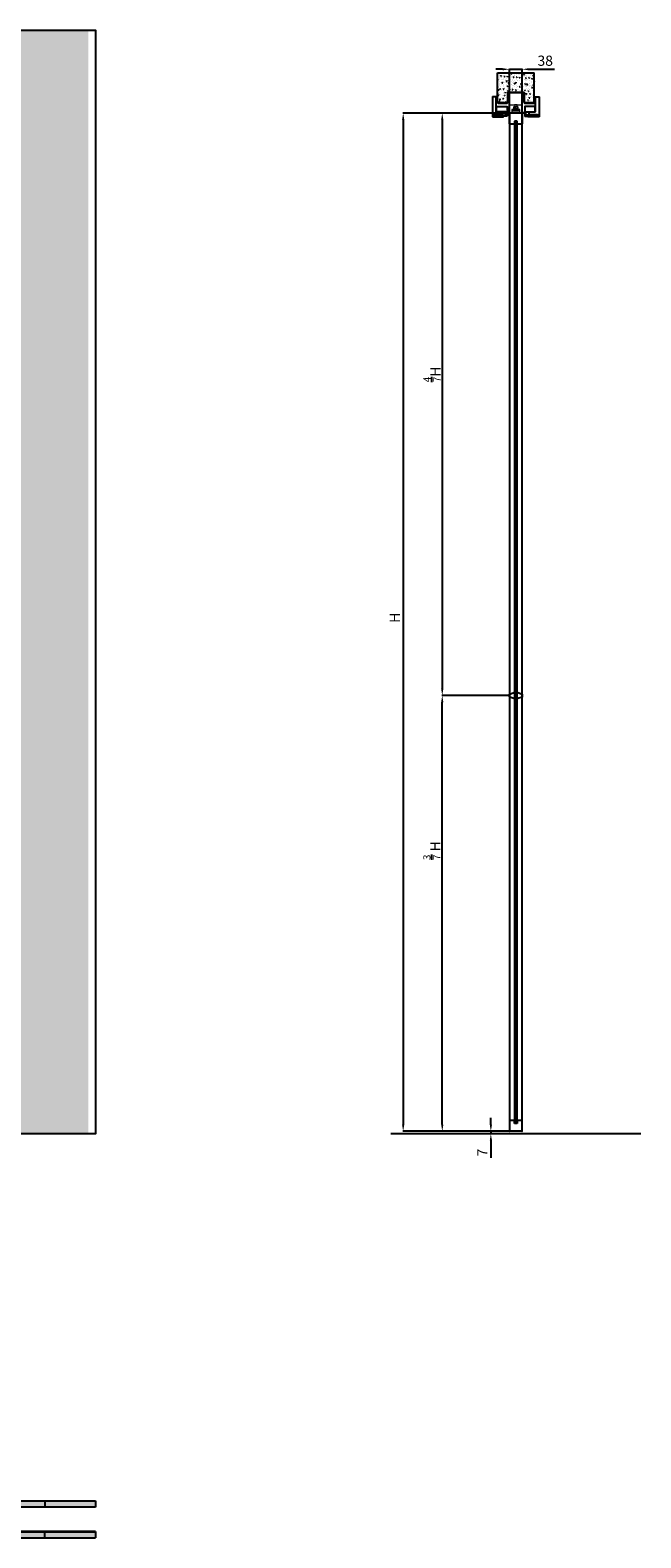
# Model space of a CAD drawing. Units: millimetres. Extents: x -295 to 30912, y -7482 to 6388.
# Drawn here: x 3259 to 5057, y 1415 to 5857 of the extents above; entities that cross this region are included whole.
import ezdxf

# ---------------------------------------------------------------- set-up
doc = ezdxf.new("R2010")
doc.units = ezdxf.units.MM
doc.layers.add('_I_drw_Ferramenta', color=252, linetype='Continuous', lineweight=5)
doc.layers.add('S_drw_Ferramenta', color=252, linetype='Continuous', lineweight=5)
for name, color, linetype in [('anta', 7, 'Continuous'), ('carter esterno', 30, 'Continuous'), ('carter interno', 104, 'Continuous'), ('floor', 5, 'Continuous'), ('muro', 251, 'Continuous'), ('quote', 3, 'Continuous'), ('vetro', 4, 'Continuous')]:
    doc.layers.add(name, color=color, linetype=linetype)
doc.styles.get("Standard").update_dxf_attribs({"font": 'arial.ttf'})
doc.dimstyles.new('ISO-25', dxfattribs={"dimtxt": 30, "dimasz": 20, "dimexe": 1.25, "dimexo": 0.625, "dimgap": 6, "dimtad": 1, "dimdec": 0, "dimtxsty": 'Standard', "dimcen": 2.5, "dimadec": 0, "dimazin": 0, "dimtfac": 1, "dimtdec": 0, "dimtmove": 0, "dimatfit": 3, "dimfxl": 1, "dimarcsym": 0})
pattern_1 = [(135, (3870.284, 2517.676), (-2.245064, -2.245064), [])]

# ---------------------------------------------------------------- blocks, each defined once
blk = doc.blocks.new('SHERAZADE_patchwork_side')
h = blk.add_hatch()
h.set_pattern_fill('ANSI31', color=4, angle=90)
h.set_pattern_definition(pattern_1)
h.paths.add_polyline_path([(2091.6, 5588), (2085.6, 5588), (2085.6, 3898.2), (2091.6, 3898.2)])
h = blk.add_hatch()
h.set_pattern_fill('ANSI31', color=4, angle=90)
h.set_pattern_definition(pattern_1)
h.paths.add_polyline_path([(2091.6, 2637), (2085.6, 2637), (2085.6, 3894.7), (2091.6, 3894.7)])
at = {"layer": 'anta'}
for p, q in [((2069.6, 5612), (2069.6, 2613)), ((2070.1, 5581), (2070.1, 5612)), ((2107.1, 5612), (2107.1, 5581)), ((2107.6, 2613), (2107.6, 5612)), ((2084.3, 5580.5), (2070.6, 5580.5)), ((2092.6, 5589), (2084.6, 5589)), ((2084.6, 5589), (2084.6, 5580.8)), ((2092.6, 5580.8), (2092.6, 5589)), ((2106.6, 5580.5), (2092.9, 5580.5)), ((2070.1, 2644), (2070.1, 2613)), ((2084.3, 2644.5), (2070.6, 2644.5)), ((2084.6, 2636), (2084.6, 2644.2)), ((2092.6, 2636), (2084.6, 2636)), ((2092.6, 2644.2), (2092.6, 2636)), ((2106.6, 2644.5), (2092.9, 2644.5)), ((2107.1, 2613), (2107.1, 2644))]:
    blk.add_line(p, q, dxfattribs=at)
for points in [[(2107.6, 5612, 0.414214), (2107.1, 5612.5), (2070.1, 5612.5, 0.414214), (2069.6, 5612)], [(2107.1, 2612.5), (2070.1, 2612.5, -0.414214), (2069.6, 2613)], [(2107.1, 2612.5, 0.414214), (2107.6, 2613)]]:
    blk.add_lwpolyline(points, format="xyb", dxfattribs=at)
blk.add_lwpolyline([(2106.8, 3900.9, -0.317009), (2107.1, 3900.4), (2107.1, 3892.6, -0.317009), (2106.8, 3892.1), (2094.5, 3887.7, -0.085922), (2093.1, 3887.5), (2092.9, 3887.5, -0.414214), (2092.6, 3887.8), (2092.6, 3895.7), (2084.6, 3895.7), (2084.6, 3887.8, -0.414214), (2084.3, 3887.5), (2084.1, 3887.5, -0.085922), (2082.8, 3887.7), (2070.4, 3892.1, -0.317009), (2070.1, 3892.6), (2070.1, 3900.4, -0.317009), (2070.4, 3900.9), (2082.8, 3905.3, -0.085922), (2084.1, 3905.5), (2084.3, 3905.5, -0.414214), (2084.6, 3905.2), (2084.6, 3897.2), (2092.6, 3897.2), (2092.6, 3905.2, -0.414214), (2092.9, 3905.5), (2093.1, 3905.5, -0.085922), (2094.5, 3905.3)], format="xyb", close=True, dxfattribs=at)
for centre, radius, start, end in [((2070.6, 5612), 0.5, 90, 180), ((2106.6, 5612), 0.5, 0, 90), ((2070.6, 5581), 0.5, 180, 270), ((2084.3, 5580.8), 0.3, 270, 0), ((2092.9, 5580.8), 0.3, 180, 270), ((2106.6, 5581), 0.5, 270, 0), ((2070.6, 2644), 0.5, 90, 180), ((2084.3, 2644.2), 0.3, 0, 90), ((2092.9, 2644.2), 0.3, 90, 180), ((2106.6, 2644), 0.5, 0, 90), ((2070.6, 2613), 0.5, 180, 270), ((2106.6, 2613), 0.5, 270, 0)]:
    blk.add_arc(centre, radius, start, end, dxfattribs=at)
at = {"layer": 'vetro'}
for points in [[(2085.6, 3898.2), (2085.6, 5588), (2091.6, 5588), (2091.6, 3898.2)], [(2091.6, 3894.7), (2091.6, 2637), (2085.6, 2637), (2085.6, 3894.7)]]:
    blk.add_lwpolyline(points, close=True, dxfattribs=at)
blk = doc.blocks.new('*D6')
at = {"layer": 'Defpoints', "color": 0, "transparency": 16777216}
for p in [(4615, 2605.5), (4646.3, 2605.5), (4670.1, 2612.5)]:
    blk.add_point(p, dxfattribs=at)
at = {"layer": 'quote', "color": 0, "lineweight": -2, "transparency": 16777216}
for p, q in [((4615, 2632.5), (4615, 2652.5)), ((4669.5, 2612.5), (4613.8, 2612.5)), ((4645.7, 2605.5), (4613.8, 2605.5)), ((4615, 2612.5), (4615, 2605.5)), ((4615, 2585.5), (4615, 2534.1))]:
    blk.add_line(p, q, dxfattribs=at)
at = {"layer": 'quote', "color": 0, "transparency": 16777216}
for points in [[(4611.7, 2632.5), (4618.4, 2632.5), (4615, 2612.5)], [(4611.7, 2585.5), (4618.4, 2585.5), (4615, 2605.5)]]:
    blk.add_solid(points, dxfattribs=at)
at = {"layer": 'quote', "color": 0, "transparency": 16777216, "insert": (4594, 2549.8), "char_height": 30, "attachment_point": 5, "rotation": 90}
blk.add_mtext('7', dxfattribs=at)
blk = doc.blocks.new('*D7')
at = {"layer": 'Defpoints', "color": 0, "transparency": 16777216}
for p in [(4670.1, 5612.5), (4356.9, 2612.5), (4670.1, 2612.5)]:
    blk.add_point(p, dxfattribs=at)
at = {"layer": 'quote', "color": 0, "lineweight": -2, "transparency": 16777216}
for p, q in [((4669.5, 5612.5), (4355.6, 5612.5)), ((4356.9, 5592.5), (4356.9, 2632.5)), ((4669.5, 2612.5), (4355.6, 2612.5))]:
    blk.add_line(p, q, dxfattribs=at)
at = {"layer": 'quote', "color": 0, "transparency": 16777216}
for points in [[(4353.5, 5592.5), (4360.2, 5592.5), (4356.9, 5612.5)], [(4353.5, 2632.5), (4360.2, 2632.5), (4356.9, 2612.5)]]:
    blk.add_solid(points, dxfattribs=at)
at = {"layer": 'quote', "color": 0, "transparency": 16777216, "insert": (4335.9, 4125.5), "char_height": 30, "attachment_point": 5, "rotation": 90}
blk.add_mtext('H', dxfattribs=at)
blk = doc.blocks.new('*D8')
at = {"layer": 'Defpoints', "color": 0, "transparency": 16777216}
for p in [(4670.1, 5612.5), (4471.9, 3896.5), (4670.1, 3896.5)]:
    blk.add_point(p, dxfattribs=at)
at = {"layer": 'quote', "color": 0, "lineweight": -2, "transparency": 16777216}
for p, q in [((4669.5, 5612.5), (4470.7, 5612.5)), ((4471.9, 5592.5), (4471.9, 3916.5)), ((4669.5, 3896.5), (4470.7, 3896.5))]:
    blk.add_line(p, q, dxfattribs=at)
at = {"layer": 'quote', "color": 0, "transparency": 16777216}
for points in [[(4468.6, 5592.5), (4475.3, 5592.5), (4471.9, 5612.5)], [(4468.6, 3916.5), (4475.3, 3916.5), (4471.9, 3896.5)]]:
    blk.add_solid(points, dxfattribs=at)
at = {"layer": 'quote', "color": 0, "transparency": 16777216, "insert": (4441.6, 4842.7), "char_height": 30, "attachment_point": 5, "rotation": 90}
blk.add_mtext('{\\H0.7x;\\S4/7;}H', dxfattribs=at)
blk = doc.blocks.new('*D9')
at = {"layer": 'Defpoints', "color": 0, "transparency": 16777216}
for p in [(4471.9, 3896.5), (4670.1, 3896.5), (4670.1, 2612.5)]:
    blk.add_point(p, dxfattribs=at)
at = {"layer": 'quote', "color": 0, "lineweight": -2, "transparency": 16777216}
for p, q in [((4669.5, 3896.5), (4470.7, 3896.5)), ((4471.9, 2632.5), (4471.9, 3876.5)), ((4669.5, 2612.5), (4470.7, 2612.5))]:
    blk.add_line(p, q, dxfattribs=at)
at = {"layer": 'quote', "color": 0, "transparency": 16777216}
for points in [[(4468.6, 3876.5), (4475.3, 3876.5), (4471.9, 3896.5)], [(4468.6, 2632.5), (4475.3, 2632.5), (4471.9, 2612.5)]]:
    blk.add_solid(points, dxfattribs=at)
at = {"layer": 'quote', "color": 0, "transparency": 16777216, "insert": (4441.3, 3439.4), "char_height": 30, "attachment_point": 5, "rotation": 90}
blk.add_mtext('{\\H0.7x;\\S3/7;} H', dxfattribs=at)
blk = doc.blocks.new('*D25')
at = {"layer": 'Defpoints', "color": 0, "transparency": 16777216}
for p in [(4707.6, 5741.8), (4669.6, 5610.3), (4707.6, 5610.3)]:
    blk.add_point(p, dxfattribs=at)
at = {"layer": 'quote', "color": 0, "lineweight": -2, "transparency": 16777216}
for p, q in [((4649.6, 5741.8), (4629.6, 5741.8)), ((4669.6, 5610.9), (4669.6, 5743.1)), ((4669.6, 5741.8), (4707.6, 5741.8)), ((4707.6, 5610.9), (4707.6, 5743.1)), ((4727.6, 5741.8), (4802.6, 5741.8))]:
    blk.add_line(p, q, dxfattribs=at)
at = {"layer": 'quote', "color": 0, "transparency": 16777216}
for points in [[(4649.6, 5745.1), (4649.6, 5738.5), (4669.6, 5741.8)], [(4727.6, 5745.1), (4727.6, 5738.5), (4707.6, 5741.8)]]:
    blk.add_solid(points, dxfattribs=at)
at = {"layer": 'quote', "color": 0, "transparency": 16777216, "insert": (4775.1, 5763.1), "char_height": 30, "attachment_point": 5}
blk.add_mtext('38', dxfattribs=at)
blk = doc.blocks.new('muro_soff')
at = {"layer": 'muro'}
h = blk.add_hatch(dxfattribs=at)
h.set_pattern_fill('AR-CONC', color=256, scale=0.1)
h.paths.add_polyline_path([(2452.6, 5142), (2449.8, 5142), (2424.2, 5142), (2422.9, 5142.6), (2422.4, 5143.7), (2422.3, 5144.5), (2422.3, 5171.6), (2422.1, 5172.1), (2421.8, 5172.6), (2421.3, 5172.9), (2420.8, 5173), (2375.7, 5173), (2375.1, 5172.9), (2374.6, 5172.6), (2374.3, 5172.1), (2374.3, 5171.6), (2374.3, 5143.9), (2373.5, 5142.6), (2372.6, 5142.1), (2371.8, 5142), (2346.2, 5142), (2344.9, 5142.6), (2344.4, 5143.7), (2344.3, 5144.5), (2344.3, 5147.3), (2343.8, 5231.3), (2452.6, 5231.3)])
h.paths.add_polyline_path([(2422.3, 5174), (2422.3, 5173.5), (2422.8, 5173), (2423.1, 5172.3), (2423.3, 5171.6), (2423.3, 5144.5), (2423.3, 5143.9), (2423.6, 5143.4), (2424.1, 5143.1), (2424.7, 5143), (2449.8, 5143), (2450.3, 5143.1), (2451.1, 5143.6), (2451.1, 5143.9), (2450.6, 5143.2), (2449.8, 5143), (2424.3, 5143), (2423.3, 5143.6), (2423.3, 5144.5), (2423.3, 5171.6), (2423.1, 5172.3), (2422.8, 5173), (2422.3, 5173.5), (2422.3, 5174), (2374.3, 5174), (2374.3, 5173.5), (2373.7, 5173), (2373.4, 5172.3), (2373.3, 5171.6), (2373.3, 5144.1), (2372.6, 5143.2), (2372.4, 5143.1), (2372.8, 5143.4), (2373.1, 5143.9), (2373.3, 5144.5), (2373.3, 5171.6), (2373.4, 5172.3), (2373.7, 5173), (2374.3, 5173.5), (2374.3, 5174)], flags=16)
blk.add_line((2343.8, 5231.3), (2452.6, 5231.3), dxfattribs=at)
for points in [[(2343.8, 5142), (2343.8, 5231.3)], [(2452.6, 5142), (2452.6, 5231.3)], [(2345.3, 5144.5), (2345.3, 5147.3), (2344.3, 5147.3), (2344.3, 5144.5), (2344.4, 5143.7), (2344.7, 5143), (2345.3, 5142.4), (2346, 5142.1), (2346.7, 5142), (2371.8, 5142), (2372.6, 5142.1), (2373.3, 5142.4), (2373.8, 5143), (2374.1, 5143.7), (2374.3, 5144.5), (2374.3, 5171.6)], [(2374.3, 5173.5), (2373.7, 5173), (2373.4, 5172.3), (2373.3, 5171.6), (2373.3, 5144.5)], [(2374.3, 5173.3), (2374.3, 5174.1)], [(2374.3, 5174), (2422.3, 5174)], [(2374.3, 5173.3), (2374.3, 5173)], [(2375.7, 5173), (2375.1, 5172.9), (2374.6, 5172.6), (2374.3, 5172.1), (2374.3, 5171.6)], [(2374.3, 5173), (2375.7, 5173)], [(2375.7, 5173), (2420.8, 5173)], [(2420.8, 5173), (2420.7, 5173), (2422.3, 5173)], [(2422.3, 5171.6), (2422.1, 5172.1), (2421.8, 5172.6), (2421.3, 5172.9), (2420.8, 5173)], [(2422.3, 5173), (2422.3, 5174.1)], [(2423.3, 5144.5), (2423.3, 5171.6), (2423.1, 5172.3), (2422.8, 5173), (2422.3, 5173.5)], [(2422.3, 5171.6), (2422.3, 5144.5), (2422.4, 5143.7), (2422.7, 5143), (2423.3, 5142.4), (2423.9, 5142.1), (2424.7, 5142), (2449.8, 5142), (2450.6, 5142.1), (2451.2, 5142.4), (2451.7, 5143), (2452.1, 5143.7), (2452.2, 5144.5), (2452.2, 5147.3), (2451.2, 5147.3), (2451.2, 5144.5)], [(2371.8, 5143), (2346.7, 5143)], [(2371.8, 5143), (2372.4, 5143.1), (2372.8, 5143.4), (2373.1, 5143.9), (2373.3, 5144.5)], [(2423.3, 5144.5), (2423.3, 5143.9), (2423.6, 5143.4), (2424.1, 5143.1), (2424.7, 5143)], [(2449.8, 5143), (2424.7, 5143)], [(2449.8, 5143), (2450.3, 5143.1), (2450.8, 5143.4), (2451.1, 5143.9), (2451.2, 5144.5)], [(2449.8, 5142), (2452.6, 5142)]]:
    blk.add_lwpolyline(points, dxfattribs=at)
blk = doc.blocks.new('schema carrello')
at = {"layer": '_I_drw_Ferramenta'}
for p, q in [((2386.8, 5120.5), (2409.8, 5120.5)), ((2386.8, 5115.5), (2409.8, 5115.5)), ((2389.8, 5124.5), (2391, 5125.5)), ((2392, 5131.5), (2391, 5130.5)), ((2391, 5130.5), (2391, 5125.5)), ((2404.5, 5131.5), (2392, 5131.5)), ((2394.9, 5130.5), (2394.9, 5125.5)), ((2401.7, 5130.5), (2401.7, 5125.5)), ((2405.5, 5130.5), (2404.5, 5131.5)), ((2405.5, 5125.5), (2405.5, 5130.5)), ((2405.5, 5125.5), (2406.8, 5124.5))]:
    blk.add_line(p, q, dxfattribs=at)
for points in [[(2379.9, 5136.5), (2416.7, 5136.5), (2416.7, 5172.5), (2379.9, 5172.5)], [(2386.8, 5112.5), (2409.8, 5112.5), (2409.8, 5123.5), (2386.8, 5123.5)], [(2394.9, 5131.5), (2401.7, 5131.5), (2401.7, 5136.5), (2394.8, 5136.5)]]:
    blk.add_lwpolyline(points, close=True, dxfattribs=at)
blk.add_lwpolyline([(2389.8, 5124.5), (2389.8, 5123.5), (2406.8, 5123.5), (2406.8, 5124.5)], dxfattribs=at)
for centre, radius, start, end in [((2392.9, 5122.1), 8.63, 77.1873, 102.8127), ((2392.9, 5117.1), 8.63, 77.1873, 102.8127), ((2398.3, 5110.1), 20.7, 80.4958, 99.5042), ((2398.3, 5105.1), 20.7, 80.4958, 99.5042), ((2403.6, 5122.1), 8.63, 77.1873, 102.8127), ((2403.6, 5117.1), 8.63, 77.1873, 102.8127)]:
    blk.add_arc(centre, radius, start, end, dxfattribs=at)
blk = doc.blocks.new('uro con cassone_plan')
at = {"layer": 'muro'}
h = blk.add_hatch(dxfattribs=at)
h.set_pattern_fill('AR-CONC', color=256, scale=0.05)
h.paths.add_polyline_path([(-259.5, 1501.3), (-259.6, 1501.7), (-259.9, 1501.8), (-271.6, 1501.8), (-272, 1501.7), (-272.1, 1501.5), (-272, 1501.1), (-269.8, 1498.9), (-269.6, 1498.6), (-269.7, 1498.2), (-269.9, 1497.9), (-270.2, 1497.7), (-270.6, 1497.7), (-270.9, 1497.9), (-273, 1500.1), (-273.4, 1500.8), (-273.6, 1501.5), (-273.4, 1502.2), (-273, 1502.7), (-272.2, 1503.3), (-586.5, 1503.3), (-586.5, 1485.6), (-259.5, 1485.6)])
h.paths.add_polyline_path([(-259.5, 1411.7), (-258.7, 1411.7), (-258.9, 1412), (-259.2, 1412.2), (-586.5, 1412.2), (-586.5, 1394.5), (-271.6, 1394.5), (-272.4, 1394.6), (-273, 1395), (-273.4, 1395.6), (-273.6, 1396.4), (-273.4, 1397.1), (-273, 1397.6), (-270.9, 1399.9), (-270.6, 1400.1), (-270.2, 1400.1), (-269.9, 1399.9), (-269.7, 1399.6), (-269.6, 1399.2), (-269.8, 1398.9), (-272, 1396.6), (-272.1, 1396.4), (-272, 1396), (-271.6, 1395.9), (-259.9, 1395.9), (-259.6, 1396.1), (-259.5, 1396.4)])
for p, q in [((-586.5, 1503.3), (-586.5, 1484.9)), ((-586.5, 1412.9), (-586.5, 1394.5))]:
    blk.add_line(p, q, dxfattribs=at)
for points in [[(-271.6, 1503.3), (-586.5, 1503.3)], [(-586.5, 1484.9), (-259.2, 1484.9), (-258.8, 1485), (-258.4, 1485.2), (-258.1, 1485.6), (-258, 1486.1)], [(-259.5, 1485.6), (-586.5, 1485.6)], [(-258, 1486.1), (-258, 1501.3), (-258.1, 1501.9), (-258.4, 1502.5), (-258.9, 1502.9), (-259.4, 1503.2), (-260, 1503.3), (-271.6, 1503.3), (-272.4, 1503.2), (-273, 1502.7), (-273.4, 1502.2), (-273.6, 1501.5), (-273.4, 1500.8), (-273, 1500.1), (-270.9, 1497.9), (-270.6, 1497.7), (-270.2, 1497.7), (-269.9, 1497.9), (-269.7, 1498.2), (-269.6, 1498.6), (-269.8, 1498.9), (-272, 1501.1)], [(-271.6, 1501.8), (-272, 1501.7), (-272.1, 1501.5), (-272, 1501.1)], [(-271.6, 1501.8), (-259.9, 1501.8)], [(-259.5, 1501.3), (-259.6, 1501.7), (-259.9, 1501.8)], [(-259.5, 1501.3), (-259.5, 1485.6)], [(-586.5, 1412.9), (-259.2, 1412.9)], [(-258.7, 1411.7), (-258.9, 1412), (-259.2, 1412.2), (-586.5, 1412.2)], [(-271.6, 1394.5), (-586.5, 1394.5)], [(-273, 1397.6), (-273.4, 1397.1), (-273.6, 1396.4), (-273.4, 1395.6), (-273, 1395), (-272.4, 1394.6), (-271.6, 1394.5)], [(-273, 1397.6), (-270.9, 1399.9)], [(-269.8, 1398.9), (-272, 1396.6), (-272.1, 1396.4), (-272, 1396), (-271.6, 1395.9), (-259.9, 1395.9), (-259.6, 1396.1), (-259.5, 1396.4), (-259.5, 1411.7)], [(-260, 1394.5), (-271.6, 1394.5)], [(-269.8, 1398.9), (-269.6, 1399.2), (-269.7, 1399.6), (-269.9, 1399.9), (-270.2, 1400.1), (-270.6, 1400.1), (-270.9, 1399.9)], [(-260, 1394.5), (-259.4, 1394.6), (-258.9, 1394.9), (-258.4, 1395.3), (-258.1, 1395.8), (-258, 1396.5)], [(-259.5, 1411.7), (-258.7, 1411.7)], [(-258, 1411.7), (-258.1, 1412.1), (-258.4, 1412.5), (-258.8, 1412.8), (-259.2, 1412.9)], [(-258, 1411.7), (-258, 1396.5)]]:
    blk.add_lwpolyline(points, dxfattribs=at)

msp = doc.modelspace()

# ---------------------------------------------------------------- hatches: boundary and pattern name
at = {"layer": 'muro'}
h = msp.add_hatch(dxfattribs=at)
h.set_pattern_fill('AR-CONC', color=256)
h.set_pattern_definition([(50, (-4330.45, -3869.09), (182.1847, -15.939), [19.05, -209.55]), (355, (-4330.45, -3869.09), (-35.2434, 191.0568), [15.24, -167.6406]), (100.4514, (-4315.26, -3870.42), (146.9412, 175.1178), [16.19, -178.0902]), (46.1842, (-4330.45, -3818.29), (271.079, -42.0423), [28.575, -314.325]), (96.6356, (-4307.86, -3821.8), (237.404, 247.426), [24.285, -267.1356]), (351.1842, (-4330.45, -3818.3), (237.404, 247.426), [22.86, -251.46]), (21, (-4305.05, -3830.99), (151.6144, -102.2652), [19.05, -209.55]), (326, (-4305.05, -3830.99), (61.802, 184.188), [15.24, -167.64]), (71.4514, (-4292.41, -3839.51), (213.4164, 81.9228), [16.19, -178.09]), (37.5, (-4330.447, -3869.09), (3.0886, 84.55504), [0, -165.608, 0, -170.18, 0, -168.275]), (7.5, (-4330.45, -3869.09), (66.81966, 100.1806), [0, -97.028, 0, -161.798, 0, -64.135]), (327.5, (-4387.09, -3869.09), (135.5906, -5.72874), [0, -63.5, 0, -198.12, 0, -262.89]), (317.5, (-4412.49, -3869.09), (148.1292, 25.4265), [0, -82.55, 0, -131.572, 0, -186.69])])
h.paths.add_polyline_path([(-295.4, 5855.1), (-295.4, 2605.5), (103.8, 2605.5), (103.8, 5117.5), (103.8, 5617.5), (3122.8, 5617.5), (3122.8, 2605.5), (3430, 2605.5), (3430, 5855.1)])

# ---------------------------------------------------------------- linework, layer by layer
at = {"color": 7, "linetype": 'Continuous', "lineweight": 15}
for points in [[(3302.1, 1505.8), (3302.1, 1505.1)], [(3302.1, 1432.4), (3302.1, 1433.1)]]:
    msp.add_lwpolyline(points, dxfattribs=at)
at = {"layer": 'anta'}
msp.add_lwpolyline([(4706.8, 3900.9, -0.317009), (4707.1, 3900.4), (4707.1, 3892.6, -0.317009), (4706.8, 3892.1), (4694.5, 3887.7, -0.085922), (4693.1, 3887.5), (4692.9, 3887.5, -0.414214), (4692.6, 3887.8), (4692.6, 3895.7), (4684.6, 3895.7), (4684.6, 3887.8, -0.414214), (4684.3, 3887.5), (4684.1, 3887.5, -0.085922), (4682.8, 3887.7), (4670.4, 3892.1, -0.317009), (4670.1, 3892.6), (4670.1, 3900.4, -0.317009), (4670.4, 3900.9), (4682.8, 3905.3, -0.085922), (4684.1, 3905.5), (4684.3, 3905.5, -0.414214), (4684.6, 3905.2), (4684.6, 3897.2), (4692.6, 3897.2), (4692.6, 3905.2, -0.414214), (4692.9, 3905.5), (4693.1, 3905.5, -0.085922), (4694.5, 3905.3)], format="xyb", close=True, dxfattribs=at)
at = {"layer": 'carter esterno'}
for points in [[(4630.9, 5616.3), (4630.9, 5659.3, -0.414214), (4631.1, 5659.5), (4632.9, 5659.5, 0.414214), (4633.1, 5659.7), (4633.1, 5660.3, 0.414214), (4632.9, 5660.5), (4620.8, 5660.5, 0.414214), (4619.8, 5659.5), (4619.8, 5603, 0.414214), (4620.8, 5602), (4652.1, 5602, 0.414214), (4652.6, 5602.5), (4652.6, 5602.9, 0.414214), (4652.3, 5603.2), (4648.2, 5603.2, -0.065543), (4648.1, 5603.2), (4645.5, 5603.9), (4622.3, 5603.9, -0.414214), (4622.1, 5604.1), (4622.1, 5605, -0.226318), (4622.2, 5605.1), (4624.4, 5606.9, -0.171791), (4624.9, 5607.1), (4647, 5607.1), (4648.1, 5607.4, -0.065543), (4648.2, 5607.4), (4649, 5607.4, 0.414214), (4649.3, 5607.7), (4649.3, 5615.5, 0.414214), (4648.5, 5616.3)], [(4746.3, 5616.3), (4746.3, 5659.3, 0.414214), (4746.1, 5659.5), (4744.3, 5659.5, -0.414214), (4744.1, 5659.7), (4744.1, 5660.3, -0.414214), (4744.3, 5660.5), (4756.4, 5660.5, -0.414214), (4757.4, 5659.5), (4757.4, 5603, -0.414214), (4756.4, 5602), (4725.1, 5602, -0.414214), (4724.6, 5602.5), (4724.6, 5602.9, -0.414214), (4724.9, 5603.2), (4729.1, 5603.2, 0.065543), (4729.2, 5603.2), (4731.8, 5603.9), (4754.9, 5603.9, 0.414214), (4755.1, 5604.1), (4755.1, 5605, 0.226318), (4755.1, 5605.1), (4752.9, 5606.9, 0.171791), (4752.4, 5607.1), (4730.3, 5607.1), (4729.2, 5607.4, 0.065543), (4729.1, 5607.4), (4728.2, 5607.4, -0.414214), (4727.9, 5607.7), (4727.9, 5615.5, -0.414214), (4728.7, 5616.3)]]:
    msp.add_lwpolyline(points, format="xyb", close=True, dxfattribs=at)
at = {"layer": 'carter interno'}
for points in [[(4662.1, 5632, -0.414214), (4662.6, 5631.5), (4662.6, 5614.8, -0.414214), (4662.4, 5614.6), (4662.4, 5614.6, -0.315299), (4662.2, 5614.7), (4661.9, 5615.5, 0.315299), (4661.7, 5615.6), (4660.8, 5615.6, 0.414214), (4660.6, 5615.4), (4660.6, 5610.5, 0.414214), (4660.8, 5610.3), (4661.7, 5610.3, 0.315299), (4661.9, 5610.5), (4662.2, 5611.3, -0.315299), (4662.4, 5611.4), (4662.4, 5611.4, -0.414214), (4662.6, 5611.2), (4662.6, 5604.5, -0.414214), (4662.1, 5604), (4632.4, 5604, -0.414214), (4632.1, 5604.3), (4632.1, 5604.5, -0.226318), (4632.3, 5604.8), (4634.7, 5606.8, -0.171791), (4635.3, 5607), (4658.8, 5607, 0.414214), (4659.3, 5607.5), (4659.3, 5616.3, 0.414214), (4658.8, 5616.8), (4631.9, 5616.8, -0.414214), (4631.7, 5617), (4631.7, 5631.5, -0.414214), (4632.2, 5632)], [(4715.1, 5632, 0.414214), (4714.6, 5631.5), (4714.6, 5614.8, 0.414214), (4714.8, 5614.6), (4714.9, 5614.6, 0.315299), (4715.1, 5614.7), (4715.4, 5615.5, -0.315299), (4715.6, 5615.6), (4716.4, 5615.6, -0.414214), (4716.6, 5615.4), (4716.6, 5610.5, -0.414214), (4716.4, 5610.3), (4715.6, 5610.3, -0.315299), (4715.4, 5610.5), (4715.1, 5611.3, 0.315299), (4714.9, 5611.4), (4714.8, 5611.4, 0.414214), (4714.6, 5611.2), (4714.6, 5604.5, 0.414214), (4715.1, 5604), (4744.8, 5604, 0.414214), (4745.1, 5604.3), (4745.1, 5604.5, 0.226318), (4745, 5604.8), (4742.6, 5606.8, 0.171791), (4741.9, 5607), (4718.4, 5607, -0.414214), (4717.9, 5607.5), (4717.9, 5616.3, -0.414214), (4718.4, 5616.8), (4745.3, 5616.8, 0.414214), (4745.5, 5617), (4745.5, 5631.5, 0.414214), (4745, 5632)]]:
    msp.add_lwpolyline(points, format="xyb", close=True, dxfattribs=at)
at = {"layer": 'floor'}
msp.add_line((5056.6, 2605.5), (4320.6, 2605.5), dxfattribs=at)
at = {"layer": 'muro'}
for p, q in [((3302.1, 1523.5), (3302.1, 1505.8)), ((3302.1, 1414.7), (3302.1, 1432.4))]:
    msp.add_line(p, q, dxfattribs=at)
for points in [[(-295.4, 2605.5), (-295.4, 5857), (3451.3, 5857), (3451.3, 2605.5), (3122.8, 2605.5), (3122.8, 5617.5), (123.4, 5617.5), (123.4, 5617.5), (103.8, 5617.5), (103.8, 2605.5), (-295.4, 2605.5)], [(4664.6, 5648.8), (4664.6, 5649.5)], [(4664.6, 5648.8), (4664.6, 5648.5)], [(4666.1, 5648.5), (4665.5, 5648.4), (4665, 5648.1), (4664.7, 5647.6), (4664.6, 5647.1)], [(4664.6, 5648.5), (4666.1, 5648.5)], [(4711.2, 5648.5), (4711.1, 5648.5), (4712.6, 5648.5)], [(4712.6, 5647.1), (4712.5, 5647.6), (4712.2, 5648.1), (4711.7, 5648.4), (4711.2, 5648.5)], [(4712.6, 5648.5), (4712.6, 5649.5)]]:
    msp.add_lwpolyline(points, dxfattribs=at)
at = {"layer": 'S_drw_Ferramenta'}
for p, q in [((4661.8, 5614.2), (4669.8, 5615.4)), ((4661.8, 5614), (4669.8, 5615)), ((4661.8, 5613.8), (4669.8, 5614.6)), ((4661.8, 5613.6), (4669.8, 5614.2)), ((4661.8, 5613.4), (4669.8, 5613.8)), ((4661.8, 5613.2), (4669.8, 5613.4)), ((4661.8, 5613), (4669.8, 5613)), ((4661.8, 5612.8), (4669.8, 5612.6)), ((4661.8, 5612.6), (4669.8, 5612.2)), ((4661.8, 5612.4), (4669.8, 5611.8)), ((4661.8, 5612.2), (4669.8, 5611.4)), ((4661.8, 5612), (4669.8, 5611)), ((4661.8, 5611.8), (4669.8, 5610.6)), ((4715.4, 5614.2), (4707.4, 5615.4)), ((4715.4, 5614), (4707.4, 5615)), ((4715.4, 5613.8), (4707.4, 5614.6)), ((4715.4, 5613.6), (4707.4, 5614.2)), ((4715.4, 5613.4), (4707.4, 5613.8)), ((4715.4, 5613.2), (4707.4, 5613.4)), ((4715.4, 5613), (4707.4, 5613)), ((4715.4, 5612.8), (4707.4, 5612.6)), ((4715.4, 5612.6), (4707.4, 5612.2)), ((4715.4, 5612.4), (4707.4, 5611.8)), ((4715.4, 5612.2), (4707.4, 5611.4)), ((4715.4, 5612), (4707.4, 5611)), ((4715.4, 5611.8), (4707.4, 5610.6))]:
    msp.add_line(p, q, dxfattribs=at)
for points in [[(4661, 5615.4), (4661, 5610.6), (4661.8, 5610.6), (4661.8, 5615.4)], [(4716.2, 5615.4), (4716.2, 5610.6), (4715.4, 5610.6), (4715.4, 5615.4)]]:
    msp.add_lwpolyline(points, close=True, dxfattribs=at)

# ---------------------------------------------------------------- block references
at = {"layer": '_I_drw_Ferramenta'}
msp.add_blockref('schema carrello', (2290.3, 500), dxfattribs=at)
at = {"layer": 'anta', "color": 2}
msp.add_blockref('SHERAZADE_patchwork_side', (2600, 0), dxfattribs=at)
at = {"layer": 'muro'}
msp.add_blockref('muro_soff', (2290.3, 500), dxfattribs=at)
at = {"layer": 'muro', "xscale": -1}
msp.add_blockref('uro con cassone_plan', (2864.8, 20.2), dxfattribs=at)

# ---------------------------------------------------------------- dimensions: what is measured, and where the dimension line sits
at = {"layer": 'quote'}
for base, p1, p2, angle, picture, middle in [((4707.6, 5741.8), (4669.6, 5610.3), (4707.6, 5610.3), 180, '*D25', (4775.1, 5763.1)), ((4615, 2605.5), (4670.1, 2612.5), (4646.3, 2605.5), 90, '*D6', (4594, 2549.8))]:
    dim = msp.add_linear_dim(base=base, p1=p1, p2=p2, angle=angle, dimstyle='ISO-25', dxfattribs=at)
    dim.commit()
    dim.dimension.update_dxf_attribs({"geometry": picture, "text_midpoint": middle})
for base, p1, p2, text, picture, middle in [((4356.9, 2612.5), (4670.1, 5612.5), (4670.1, 2612.5), 'H', '*D7', (4356.9, 4125.5)), ((4471.9, 3896.5), (4670.1, 5612.5), (4670.1, 3896.5), '{\\H0.7x;\\S4/7;}H', '*D8', (4471.9, 4842.7)), ((4471.9, 3896.5), (4670.1, 2612.5), (4670.1, 3896.5), '{\\H0.7x;\\S3/7;} H', '*D9', (4471.9, 3439.4))]:
    dim = msp.add_linear_dim(base=base, p1=p1, p2=p2, angle=90, text=text, dimstyle='ISO-25', dxfattribs=at)
    dim.commit()
    dim.dimension.update_dxf_attribs({"geometry": picture, "text_midpoint": middle, "dimtype": 160})

doc.saveas('drawing.dxf')
